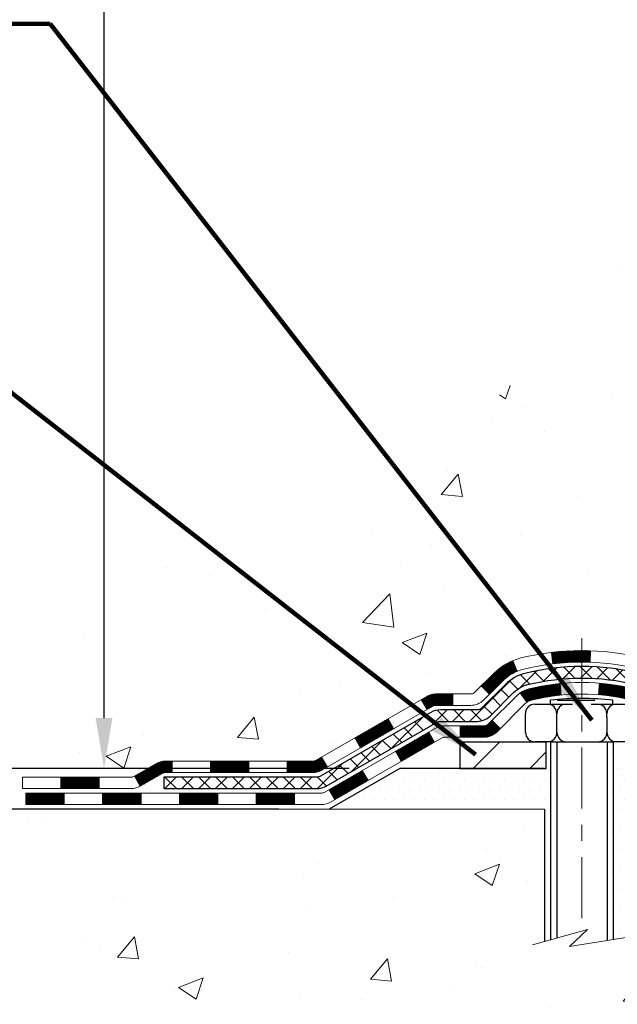
# Model space of a CAD drawing. Extents: x 13 to 3254, y -541 to 1977.
# Drawn here: x 232 to 235, y -526 to -520 of the extents above; entities that cross this region are included whole.
import ezdxf

# ---------------------------------------------------------------- set-up
doc = ezdxf.new("R2010")
doc.units = 0
doc.header["$LTSCALE"] = 5
doc.header["$MEASUREMENT"] = 0
doc.linetypes.add('CENTERX2', pattern=[4, 2.5, -0.5, 0.5, -0.5])
doc.layers.get('DEFPOINTS').update_dxf_attribs({"linetype": 'CONTINUOUS'})
for name, color, linetype, lineweight in [('CENTERLINE - L', 1, 'CENTERX2', 18), ('CONCRETE - H', 130, 'CONTINUOUS', 9), ('CONCRETE - L', 132, 'CONTINUOUS', 13), ('DECK COAT - H', 20, 'CONTINUOUS', 20), ('DECK COAT - L', 22, 'CONTINUOUS', 18), ('DIMS', 50, 'CONTINUOUS', 25), ('MIG FOOT - H', 251, 'CONTINUOUS', 20), ('MIG FOOT - L', 7, 'CONTINUOUS', 30), ('PVC SIDESHEET - H', 170, 'CONTINUOUS', 20), ('PVC SIDESHEET - L', 150, 'CONTINUOUS', 25), ('SCREW - L', 1, 'CONTINUOUS', 25), ('SETTING BED - H', 210, 'CONTINUOUS', 20), ('SETTING BED - L', 212, 'CONTINUOUS', 25), ('TEXT - 4', 241, 'CONTINUOUS', 25)]:
    doc.layers.add(name, color=color, linetype=linetype, lineweight=lineweight)
doc.layers.add('METAL11', color=7, linetype='CONTINUOUS')
doc.styles.add('ROMANS', font='romans', dxfattribs={"width": 0.9})
doc.dimstyles.get("Standard").update_dxf_attribs({"dimtxt": 0.18, "dimasz": 0.18, "dimexe": 0.18, "dimexo": 0.0625, "dimgap": 0.09, "dimtad": 0, "dimtih": 1, "dimtoh": 1, "dimdec": 4, "dimzin": 0, "dimdsep": 46, "dimtxsty": 'Standard', "dimcen": 0.09, "dimadec": 0, "dimazin": 0, "dimtfac": 1, "dimtdec": 4, "dimtofl": 0, "dimtmove": 0, "dimatfit": 3, "dimfxl": 1, "dimtolj": 1, "dimtzin": 0, "dimarcsym": 0})
pattern_1 = [(45, (53.52117635349791, -686.4645922986717), (-0.003479849246914297, 0.003479849246914297), [])]

# ---------------------------------------------------------------- blocks, each defined once
blk = doc.blocks.new('*D21')
at = {"layer": 'DEFPOINTS', "color": 0, "transparency": 16777216}
for p in [(234.0673217730359, -524.837714403229), (229.9141905216394, -525.087713903228), (233.6343099371687, -525.087713903228)]:
    blk.add_point(p, dxfattribs=at)
at = {"layer": 'DIMS', "color": 0, "lineweight": -2, "transparency": 16777216}
for p, q in [((229.6041905216394, -524.0376444285907), (229.9141905216394, -524.0376444285907)), ((229.9141905216394, -524.0376444285907), (229.9141905216394, -524.217714403229)), ((229.9141905216394, -524.5277144032291), (229.9141905216394, -524.217714403229)), ((233.7573217730359, -524.837714403229), (229.6041905216394, -524.837714403229)), ((233.3243099371687, -525.087713903228), (229.6041905216394, -525.087713903228)), ((229.9141905216394, -525.3977139032279), (229.9141905216394, -525.707713903228))]:
    blk.add_line(p, q, dxfattribs=at)
at = {"layer": 'DIMS', "color": 0, "transparency": 16777216}
for points in [[(229.8625238549727, -524.5277144032291), (229.965857188306, -524.5277144032291), (229.9141905216394, -524.837714403229)], [(229.8625238549727, -525.3977139032279), (229.965857188306, -525.3977139032279), (229.9141905216394, -525.087713903228)]]:
    blk.add_solid(points, dxfattribs=at)
at = {"layer": 'DIMS', "color": 0, "transparency": 16777216, "insert": (228.3125238549728, -524.0376444285907), "char_height": 0.31, "attachment_point": 5}
blk.add_mtext('\\A1;1/4 IN\\P [6.3mm]', dxfattribs=at)
blk = doc.blocks.new('*D22')
at = {"layer": 'DEFPOINTS', "color": 0, "transparency": 16777216}
for p in [(232.8637935231608, -514.9833095999777), (232.2473397016145, -524.837714403229), (234.0673217730359, -524.837714403229)]:
    blk.add_point(p, dxfattribs=at)
at = {"layer": 'DIMS', "color": 0, "lineweight": -2, "transparency": 16777216}
for p, q in [((232.5537935231607, -514.9833095999777), (231.9373397016145, -514.9833095999777)), ((232.2473397016145, -515.2933095999776), (232.2473397016145, -517.1671765949663)), ((232.2473397016145, -524.5277144032291), (232.2473397016145, -518.6138432616331)), ((233.7573217730359, -524.837714403229), (231.9373397016145, -524.837714403229))]:
    blk.add_line(p, q, dxfattribs=at)
at = {"layer": 'DIMS', "color": 0, "transparency": 16777216}
for points in [[(232.1956730349478, -515.2933095999776), (232.2990063682812, -515.2933095999776), (232.2473397016145, -514.9833095999777)], [(232.1956730349478, -524.5277144032291), (232.2990063682812, -524.5277144032291), (232.2473397016145, -524.837714403229)]]:
    blk.add_solid(points, dxfattribs=at)
at = {"layer": 'DIMS', "color": 0, "transparency": 16777216, "insert": (232.2473397016146, -517.8905099282997), "char_height": 0.31, "attachment_point": 5}
blk.add_mtext('\\A1;9 7/8 IN\\P [250.3mm]', dxfattribs=at)

msp = doc.modelspace()

# ---------------------------------------------------------------- hatches: boundary and pattern name
at = {"layer": 'CONCRETE - H'}
h = msp.add_hatch(dxfattribs=at)
h.set_pattern_fill('AR-CONC', color=256, scale=0.217)
h.set_pattern_definition([(49.99999999999999, (0, 0), (1.556454596243635, -0.1361721329122314), [0.16275, -1.79025]), (355, (0, 0), (-0.30109039394021, 1.632256930129026), [0.1302, -1.4322]), (100.45144446, (0.12970454777, -0.01134767648), (1.255364197397833, 1.496084780401926), [0.13831621664, -1.52147838304]), (46.18420000000002, (0, 0.434), (2.315913687557312, -0.3591768393209761), [0.244125, -2.685375]), (96.63563549, (0.19299273665, 0.40406852381), (2.028216422113076, 2.113837363680775), [0.20747444214, -2.282218859199999]), (351.1841639899999, (0, 0.434), (2.028216420768858, 2.113837362585878), [0.1953, -2.14830000217]), (21, (0.217, 0.3255), (1.295288303097062, -0.8736829927437852), [0.16275, -1.79025]), (326.0000000000001, (0.217, 0.3255), (0.5279942702698324, 1.573575597751671), [0.1302, -1.4322]), (71.45144474, (0.32494069118, 0.25269308442), (1.823282557504037, 0.6998926015897878), [0.1383162123, -1.52147838304]), (37.50000000000001, (0, 0), (0.02638688603852075, 0.7223796628139459), [0, -1.41484, 0, -1.4539, 0, -1.437625]), (7.499999999999999, (0, 0), (0.5708608962494625, 0.8558734147847217), [0, -0.82894, 0, -1.38229, 0, -0.547925]), (327.5, (-0.48391, 0), (1.158394686494127, -0.04894407166360407), [0, -0.5425, 0, -1.6926, 0, -2.24595]), (317.5, (-0.70091, 0), (1.265513987472978, 0.2172278116611295), [0, -0.70525, 0, -1.12406, 0, -1.59495])])
edge = h.paths.add_edge_path()
edge.add_spline(control_points=[(228.6089013008383, -514.9833095999775), (228.4564040176125, -516.2170293757733), (232.0922578468303, -517.360807108789), (237.3727628425206, -517.3641098967177), (235.2402795347077, -523.4176746357696), (231.5745591675883, -523.5136178317302), (231.4077561296922, -524.8820699931862), (231.2525779115674, -525.0877139032214)], knot_values=[0, 0, 0, 0, 3.443730409234958, 8.32840966612607, 12.92306513434713, 16.14126017492801, 16.84835181240448, 16.84835181240448, 16.84835181240448, 16.84835181240448], degree=3, periodic=0)
edge.add_line((231.2525779115676, -525.0877139032232), (231.7455810795688, -525.0877139032227))
edge.add_line((231.7455810795688, -525.0877139032227), (231.745581079569, -524.8908638947096))
edge.add_line((231.745581079569, -524.8908638947096), (232.4152647795689, -524.8908638947096))
edge.add_arc((232.4152647794937, -524.8514938941389), 0.03937000057067053, 270.0000001094453, 300.0025472086823)
edge.add_line((232.4349512955458, -524.8855884396069), (232.5707122031636, -524.8072068430646))
edge.add_arc((232.6258286871865, -524.9026748947082), 0.1102359999985205, 89.99999999998522, 119.9990901726587, ccw=False)
edge.add_line((232.6258286871866, -524.7924388947097), (233.5337866282156, -524.7924388947098))
edge.add_arc((233.5337866282148, -524.7530688947076), 0.03937000000223634, 270.0000000011168, 299.9999999993899)
edge.add_line((233.5534716282155, -524.7871643148567), (234.2335588143744, -524.3945163120388))
edge.add_arc((234.2935587551019, -524.4984393947141), 0.1200000000001123, 90.00000000001359, 119.99996732132891, ccw=False)
edge.add_line((234.2935587551019, -524.378439394714), (234.5050001376616, -524.378439394714))
edge.add_arc((234.5050001376618, -524.3390693947141), 0.03936999999984891, 269.9999999997518, 314.9999999997953)
edge.add_line((234.5328389316369, -524.3669081886894), (234.6493054557698, -524.2504416645565))
edge.add_arc((234.8990074300764, -524.5001436388629), 0.353131918615616, 103.90200089107202, 135.0000000000294, ccw=False)
edge.add_arc((235.1882920231595, -525.6689134123056), 1.557170273116207, 76.09799910894628, 103.90200089103638, ccw=False)
edge.add_arc((235.4775766162427, -524.500143638864), 0.3531319186165371, 47.8833914456597, 76.09799910892758, ccw=False)
edge.add_line((235.7144015959666, -524.2381969249609), (235.8437435987034, -524.3669066727099))
edge.add_arc((235.8715839088428, -524.3390693941685), 0.039370000574625, 224.9968802928713, 269.9977935055692)
edge.add_line((235.8715823926807, -524.378439394714), (237.5824874951627, -524.3784393947141))
edge.add_arc((237.5824890110919, -524.3390693946931), 0.03937000005017985, 269.9977938443819, 359.9999999695572)
edge.add_line((237.621859011142, -524.339069394714), (237.6218574951687, -517.6295972690735))
edge.add_arc((237.5824874951687, -517.6295972690734), 0.03936999999993418, 359.9999999998346, 432.6976227627935)
edge.add_arc((237.721799535937, -517.1823831552371), 0.4290404058594989, 233.0250989603147, 252.6976227628062, ccw=False)
edge.add_arc((237.7982858757454, -517.1202750630977), 0.5251995961842165, 194.3079434824885, 230.4333558243786, ccw=False)
edge.add_arc((238.8682360621454, -516.8334200362808), 1.632909065609929, 184.8191964166411, 194.7829313884579, ccw=False)
edge.add_arc((238.5990695899669, -517.0673479607194), 1.361411651893093, 161.6649460398392, 175.9250205045869, ccw=False)
edge.add_arc((237.7335402122354, -516.7747930559492), 0.4478254090914711, 108.1289029172776, 162.3597440615171, ccw=False)
edge.add_arc((237.5634624436715, -516.2976094917028), 0.06004988997898873, 300.7846078929788, 346.5177693442028)
edge.add_line((237.6218574951687, -516.3116097505267), (237.6218574951687, -516.1223747016682))
edge.add_line((237.6218574951687, -516.1223747016682), (237.7202824951683, -516.1223747016682))
edge.add_line((237.7202824951683, -516.1223747016682), (237.7202824951684, -516.1178221455482))
edge.add_arc((237.6809124951683, -516.117822145548), 0.03937000000010471, 359.9999999996691, 417.096847860612)
edge.add_line((237.7022990918042, -516.0847674880192), (237.3870811513484, -515.8808192565464))
edge.add_arc((237.5680532382752, -515.6796692623068), 0.2705775608383043, 181.4692888507803, 228.0226889058945, ccw=False)
edge.add_line((237.2975646399583, -515.6866071733587), (237.0096519597463, -515.6866071733587))
edge.add_arc((237.0084481182029, -515.6090708574218), 0.07754566089423381, 179.11048781214, 270.8895121878601, ccw=False)
edge.add_line((236.930911802266, -515.6078670158784), (236.930911802266, -515.4832439149102))
edge.add_line((236.930911802266, -515.4832439149102), (229.8637935231609, -515.4832439149102))
edge.add_line((229.8637935231609, -515.4832439149102), (229.8637935231609, -514.9833095999775))
edge.add_line((229.8637935231609, -514.9833095999775), (228.6089013008382, -514.9833095999776))
h.paths.add_polyline_path([(228.2496003483436, -517.1188604147299), (230.2646003483436, -517.1188604147299), (230.2646003483436, -516.1371937480633), (228.2496003483436, -516.1371937480633)], flags=9)
h = msp.add_hatch(dxfattribs=at)
h.set_pattern_fill('AR-CONC', color=256, scale=0.217)
h.set_pattern_definition([(49.99999999999999, (75.58000000000001, -5.684341886080801e-14), (1.556454596243635, -0.1361721329122314), [0.16275, -1.79025]), (355, (75.58000000000001, -5.684341886080801e-14), (-0.30109039394021, 1.632256930129026), [0.1302, -1.4322]), (100.45144446, (75.70970454777002, -0.01134767648005684), (1.255364197397833, 1.496084780401926), [0.1383162166399999, -1.521478383039999]), (46.18420000000002, (75.58000000000001, 0.4339999999999432), (2.315913687557312, -0.3591768393209761), [0.2441249999999999, -2.685374999999999]), (96.63563549, (75.77299273665001, 0.4040685238099431), (2.028216422113076, 2.113837363680775), [0.20747444214, -2.282218859199999]), (351.1841639899999, (75.58000000000001, 0.4339999999999432), (2.028216420768858, 2.113837362585878), [0.1953, -2.14830000217]), (21, (75.79700000000001, 0.3254999999999432), (1.295288303097062, -0.8736829927437852), [0.16275, -1.79025]), (326.0000000000001, (75.79700000000001, 0.3254999999999432), (0.5279942702698324, 1.573575597751671), [0.1302, -1.4322]), (71.45144474, (75.90494069118002, 0.2526930844199431), (1.823282557504037, 0.6998926015897878), [0.1383162123, -1.52147838304]), (37.50000000000001, (75.58000000000001, -5.684341886080801e-14), (0.02638688603852075, 0.7223796628139459), [0, -1.41484, 0, -1.4539, 0, -1.437625]), (7.499999999999999, (75.58000000000001, -5.684341886080801e-14), (0.5708608962494625, 0.8558734147847217), [0, -0.82894, 0, -1.38229, 0, -0.547925]), (327.5, (75.09609000000002, -5.684341886080801e-14), (1.158394686494127, -0.04894407166360407), [0, -0.5425, 0, -1.6926, 0, -2.24595]), (317.5, (74.87909000000002, -5.684341886080801e-14), (1.265513987472978, 0.2172278116611295), [0, -0.70525, 0, -1.12406, 0, -1.59495])])
edge = h.paths.add_edge_path()
edge.add_line((231.2525794275469, -525.0877139032214), (234.9580682235935, -525.0877139032317))
edge.add_line((234.9580682235935, -525.0877139032316), (234.9580682235912, -525.9033932455613))
edge.add_line((234.9580682235912, -525.9033932455613), (235.223652653137, -525.8302174392636))
edge.add_line((235.223652653137, -525.8302174392636), (235.1134008383476, -525.9336617198301))
edge.add_line((235.1134008383476, -525.9336617198303), (235.4255508340554, -525.8845638531501))
edge.add_line((235.4255508340554, -525.88456385315), (235.4255508340577, -525.087713903233))
edge.add_line((235.4255508340577, -525.087713903233), (238.3637935231609, -525.0877139032411))
edge.add_line((238.3637935231609, -525.0877139032411), (238.3637935231609, -526.2296915625577))
edge.add_spline(control_points=[(238.3637935231609, -526.2296915625577), (237.9011113546229, -526.2119139503657), (236.9686839633819, -525.9458486484637), (235.3588411227281, -526.6078078661949), (233.6408611157309, -526.3894020456526), (231.3240508918582, -526.435058624998), (231.304989756883, -525.3645389125402), (231.2525794275469, -525.0877139032211)], knot_values=[0, 0, 0, 0, 1.402369384251826, 2.781471541078981, 4.926581448664065, 7.072770560559263, 7.861897001485328, 7.861897001485328, 7.861897001485328, 7.861897001485328], degree=3, periodic=0)
h.paths.add_polyline_path([(232.9240066476657, -526.4275499947548), (234.6506733143323, -526.4275499947548), (234.6506733143323, -525.5408833280881), (232.9240066476657, -525.5408833280881)], flags=25)
at = {"layer": 'DECK COAT - H'}
h = msp.add_hatch(dxfattribs=at)
h.set_pattern_fill('ANSI31', color=256, scale=0.03937, style=0)
h.set_pattern_definition(pattern_1)
h.paths.add_polyline_path([(236.5768719231595, -524.378439394714), (236.3406519231597, -524.378439394714), (236.3406519231597, -524.449305394714), (236.5768719231595, -524.449305394714)])
h.paths.add_polyline_path([(236.1044319231595, -524.378439394714), (235.8715839086579, -524.378439394714, -0.02144170134057288), (235.8682119231592, -524.378294725991), (235.8682119231597, -524.449305394714), (236.1044319231595, -524.449305394714)])
h.paths.add_polyline_path([(235.7144031119437, -524.2381982955578, 0.1237366593047226), (235.56242077673, -524.1573556280221, 0.01313217533143259), (235.4825456940697, -524.1397979697597), (235.4691543642947, -524.2093872091782, -0.01313217533147817), (235.5453943739606, -524.2261458276491, -0.1237366593049013), (235.6668771151151, -524.2907651062033)])
h.paths.add_polyline_path([(236.3851400231596, -524.575289394714), (236.1489200231598, -524.575289394714), (236.1489200231598, -524.646155394714), (236.3851400231596, -524.646155394714)])
h.paths.add_polyline_path([(235.5406613547122, -524.357159885036, 0.04324640446576285), (235.5151252134817, -524.348439515875, 0.04070359398944642), (235.2968811081576, -524.31293418825), (235.2912241505649, -524.3835740409311, -0.04070359398944876), (235.4980988107124, -524.4172297155021, -0.04324640446531137), (235.5120555945835, -524.4219958352755)])
h.paths.add_polyline_path([(235.9127000231595, -524.575289394714), (235.7900459689049, -524.575289394714, -0.1989123673794921), (235.7622071749297, -524.5637581886892), (235.7235112513038, -524.5250622650635), (235.6734014221482, -524.5751720942192), (235.712097345774, -524.6138680178449, 0.198912367379553), (235.7900459689048, -524.646155394714), (235.9127000231595, -524.646155394714)])
h.paths.add_polyline_path([(235.2423670760289, -524.112682340731, 0.008683585791257758), (235.1882920231594, -524.1117431391895), (235.1882920231594, -524.1826091391893, -0.008683585791259676), (235.2399061488183, -524.183505598163)])
h.paths.add_polyline_path([(235.1882920231594, -524.1117431391895, 0.03014854381015566), (235.00101763836, -524.1230455122977), (235.0095403970989, -524.1933971472431, -0.03014854381015595), (235.1882920231594, -524.1826091391893)])
h.paths.add_polyline_path([(235.0543542140948, -524.3152029895216, 0.03601941678383571), (234.8614588328377, -524.3484395158748, 0.0935601540946129), (234.8087384282457, -524.3725679930888), (234.849670886334, -524.430417140281, -0.09356015409565223), (234.878485235607, -524.4172297155019, -0.03601941678380825), (235.0613317156175, -524.385724648808)])
h.paths.add_polyline_path([(234.6860526638165, -524.5923020545738), (234.6359428346612, -524.5421922254181), (234.61437687139, -524.5637581886892, -0.1989123673796988), (234.5865380774147, -524.575289394714), (234.4392942774146, -524.575289394714), (234.4392942774146, -524.646155394714), (234.5865380774148, -524.646155394714, 0.1989123673795969), (234.6644867005456, -524.6138680178449)])
h.paths.add_polyline_path([(234.6994152849244, -524.3005514937126, -0.09785809462208828), (234.7903349703759, -524.2396357784928), (234.7630515400317, -524.174232381145, 0.09785809462147925), (234.6493054557697, -524.2504416645565), (234.5699648929397, -524.3297822273864), (234.620074722095, -524.3798920565421)])
h = msp.add_hatch(dxfattribs=at)
h.set_pattern_fill('ANSI31', color=256, scale=0.03937, style=0)
h.set_pattern_definition(pattern_1)
h.paths.add_polyline_path([(234.3939767376613, -524.378439394714), (234.2935587551019, -524.378439394714, 0.1316523525283877), (234.2335588143744, -524.3945163120388), (234.2003238742822, -524.4137044883735), (234.2357568742823, -524.4750762446381), (234.2711113297277, -524.4546643671556, -0.1316523525285442), (234.2911113099702, -524.449305394714), (234.3939767376613, -524.449305394714)])
h.paths.add_polyline_path([(234.031184286036, -524.5931861279603), (233.995751286036, -524.5318143716956), (233.7911786977902, -524.6499242550178), (233.8266116977902, -524.7112960112822)])
h.paths.add_polyline_path([(233.5866061095442, -524.7680341383398), (233.5534716087691, -524.7871643260839, -0.1316523525284907), (233.5337866282154, -524.7924388947097), (233.3747318282156, -524.7924388947097), (233.3747318282156, -524.8633048947097), (233.5337866282156, -524.8633048947095, 0.131652352528452), (233.5889045737658, -524.8485361025578), (233.6220391095443, -524.8294058946042)])
h.paths.add_polyline_path([(233.1385118282154, -524.7924388947097), (232.9022918282156, -524.7924388947097), (232.9022918282156, -524.8633048947097), (233.1385118282154, -524.8633048947097)])
h.paths.add_polyline_path([(232.6660718282154, -524.7924388947097), (232.6258286871866, -524.7924388947097, 0.1316524975873674), (232.5707106871868, -524.8072077182981), (232.4349497795688, -524.8855893148568), (232.4703827795688, -524.9469610711212), (232.6061436871869, -524.8685794745627, -0.1316524975873194), (232.6258286871865, -524.8633048947097), (232.6660718282154, -524.8633048947097)])
h.paths.add_polyline_path([(232.218021079569, -524.8908638947096), (231.9818010795687, -524.8908638947096), (231.9818010795687, -524.9617298947096), (232.218021079569, -524.9617298947096)])
h.paths.add_polyline_path([(234.2820245891287, -524.6756664745626), (234.2465915891287, -524.614294718298), (234.0420190682465, -524.7324047182981), (234.0774520682465, -524.7937764745627)])
h.paths.add_polyline_path([(233.8374465473647, -524.850514718298), (233.6328740264828, -524.9686247182981), (233.6683070264828, -525.0299964745625), (233.8728795473646, -524.9118864745626)])
h.paths.add_polyline_path([(233.4199973267458, -524.9892888947097), (233.1837773267456, -524.9892888947097), (233.1837773267456, -525.0601548947095), (233.4199973267458, -525.0601548947095)])
h.paths.add_polyline_path([(232.9475573267458, -524.9892888947097), (232.7113373267456, -524.9892888947097), (232.7113373267456, -525.0601548947095), (232.9475573267458, -525.0601548947095)])
h.paths.add_polyline_path([(232.4751173267458, -524.9892888947095), (232.2388973267456, -524.9892888947095), (232.2388973267456, -525.0601548947095), (232.4751173267458, -525.0601548947095)])
h.paths.add_polyline_path([(232.0026773267458, -524.9892888947095), (231.7664573267456, -524.9892888947095), (231.7664573267456, -525.0601548947095), (232.0026773267458, -525.0601548947095)])
at = {"layer": 'MIG FOOT - H'}
h = msp.add_hatch(dxfattribs=at)
h.set_pattern_fill('ANSI31', color=256, scale=1.9685, style=0)
h.set_pattern_definition([(45, (-706.5389920191418, -982.5459763254678), (-0.1739924623457148, 0.1739924623457148), [])])
h.paths.add_polyline_path([(237.9617935231604, -516.2253244032315), (238.1257935231604, -516.2253244032315), (238.1257935231597, -516.7878244032315), (237.9617935231599, -516.7878244032315)])
edge = h.paths.add_edge_path()
edge.add_line((237.9617935231599, -517.1628244032315), (238.1257935231599, -517.1628244032315))
edge.add_line((238.1257935231599, -517.1628244032315), (238.12579352316, -524.4833844032315))
edge.add_arc((237.7714635231599, -524.4833844032314), 0.3543300000001182, 270.00000000001836, 359.9999999999908, ccw=False)
edge.add_line((237.77146352316, -524.8377144032315), (235.4070435541601, -524.8377144032315))
edge.add_line((235.4070435541601, -524.8377144032315), (235.40704355416, -524.6737144032315))
edge.add_line((235.40704355416, -524.6737144032315), (237.77146352316, -524.6737144032315))
edge.add_arc((237.7714635231601, -524.4833844032316), 0.1903299999999604, 269.9999999999658, 360.0000000000171)
edge.add_line((237.96179352316, -524.4833844032316), (237.9617935231599, -517.1628244032316))
h.paths.add_polyline_path([(234.4382935231604, -524.6737144032315), (234.9695404921601, -524.6737144032315), (234.9695404921602, -524.8377144032318), (234.4382935231599, -524.8377144032315)])
at = {"layer": 'PVC SIDESHEET - H'}
h = msp.add_hatch(dxfattribs=at)
h.set_pattern_fill('ANSI37', color=256, scale=0.59055, style=0)
h.set_pattern_definition([(45, (58.57761458817615, -482.0715750415737), (-0.05219773870371446, 0.05219773870371446), []), (135, (58.57761458817615, -482.0715750415737), (-0.05219773870371446, -0.05219773870371446), [])])
edge = h.paths.add_edge_path()
edge.add_line((237.7911500111416, -524.4374943947139), (237.791150011141, -517.5670549767759))
edge.add_line((237.7911500111411, -517.567054976776), (237.7202840111468, -517.567054976776))
edge.add_line((237.7202840111467, -517.567054976776), (237.7202840111416, -524.437494394714))
edge.add_arc((237.6809140111418, -524.4374943947141), 0.0393699999999626, -90.00000000008271, 1.2397549653542228e-10, ccw=False)
edge.add_line((237.6809140111417, -524.4768643947141), (235.8308149387811, -524.476864394714))
edge.add_arc((235.8308149387811, -524.4374943947141), 0.03936999999984891, 225, 270, ccw=False)
edge.add_line((235.8029761448059, -524.4653331886893), (235.6576816056117, -524.3200386494951))
edge.add_arc((235.4775766162428, -524.5001436388641), 0.2547069186167359, 44.99999999999887, 76.09799910892326)
edge.add_arc((235.1882920231594, -525.6689134123037), 1.458745273114345, 76.0979991089222, 89.99999999999889)
edge.add_line((235.1882920231594, -524.2101681391894), (235.1882920231594, -524.2810341391894))
edge.add_arc((235.1882920231594, -525.6689134123037), 1.387879273114407, 76.0979991089194, 89.99999999999773, ccw=False)
edge.add_arc((235.4775766162429, -524.5001436388641), 0.1838409186166517, 44.999999999981185, 76.09799910891832, ccw=False)
edge.add_line((235.6075717764563, -524.3701484786507), (235.7528663156503, -524.5154430178447))
edge.add_arc((235.8308149387811, -524.4374943947141), 0.1102359999999235, 224.9999999999817, 270.0000000000148)
edge.add_line((235.8308149387811, -524.5477303947139), (237.6809140111417, -524.5477303947139))
edge.add_arc((237.6809140111417, -524.4374943947139), 0.1102359999999862, 270, 360)
edge = h.paths.add_edge_path()
edge.add_arc((235.1882920231595, -525.6689134123037), 1.458745273114317, 90.00000000000333, 103.9020008910643)
edge.add_arc((234.8990074300764, -524.5001436388638), 0.2547069186164285, 103.9020008910611, 134.9999999999966)
edge.add_line((234.7189024407075, -524.320038649495), (234.5736079015132, -524.4653331886893))
edge.add_arc((234.5457691075379, -524.4374943947139), 0.03937000000000319, 270, 315.00000000000733, ccw=False)
edge.add_line((234.5457691075379, -524.4768643947141), (234.3199317951686, -524.4768643947141))
edge.add_arc((234.3199317951686, -524.596864394714), 0.1200000000000045, 90, 120.0000000000004)
edge.add_line((234.2599317951685, -524.4929413462598), (233.5798455640703, -524.8855893148566))
edge.add_arc((233.5601605640703, -524.8514938947096), 0.03936999999995876, 270, 300.000000000051, ccw=False)
edge.add_line((233.5601605640703, -524.8908638947096), (232.6152795274805, -524.8908638947096))
edge.add_line((232.6152795274805, -524.8908638947096), (232.6152795274805, -524.9617298947096))
edge.add_line((232.6152795274805, -524.9617298947096), (233.5601605640703, -524.9617298947096))
edge.add_arc((233.5601605640703, -524.8514938947096), 0.110235999999901, 269.9999999999853, 300.0000000000081)
edge.add_line((233.6152785640703, -524.9469610711212), (234.2974843472449, -524.5530893785626))
edge.add_arc((234.3174843472449, -524.5877303947138), 0.03999999999995874, 90, 120.00000000000401, ccw=False)
edge.add_line((234.3174843472449, -524.5477303947139), (234.545769107538, -524.5477303947139))
edge.add_arc((234.5457691075379, -524.4374943947139), 0.1102359999999933, 270.0000000000148, 314.9999999999765)
edge.add_line((234.6237177306687, -524.515443017845), (234.7690122698633, -524.3701484786505))
edge.add_arc((234.8990074300764, -524.5001436388636), 0.1838409186163031, 103.902000891054, 134.999999999964, ccw=False)
edge.add_arc((235.1882920231596, -525.6689134123037), 1.387879273114356, 90.00000000000591, 103.90200089106179, ccw=False)
edge.add_line((235.1882920231594, -524.2810341391894), (235.1882920231594, -524.2101681391894))
at = {"layer": 'SETTING BED - H', "linetype": 'Continuous'}
h = msp.add_hatch(dxfattribs=at)
h.set_pattern_fill('DOTS', color=256, scale=0.9842500000000001, style=0)
h.set_pattern_definition([(7.016477563892661e-15, (226.3772782213882, -534.4387176691212), (0.0307578125, 0.061515625), [0, -0.061515625])])
edge = h.paths.add_edge_path()
edge.add_line((235.4255508340577, -525.087713903233), (235.4255508340554, -525.88456385315))
edge.add_line((235.4255508340554, -525.88456385315), (235.3811488042615, -525.891547819093))
edge.add_line((235.3811488042615, -525.8915478190929), (235.3811488042615, -524.6737144032315))
edge.add_line((235.3811488042615, -524.6737144032315), (235.4070435541595, -524.6737144032315))
edge.add_line((235.4070435541595, -524.6737144032315), (235.4070435541595, -524.8377144032315))
edge.add_line((235.4070435541595, -524.8377144032315), (237.77146352316, -524.8377144032315))
edge.add_arc((237.77146352316, -524.4833844032316), 0.3543299999999476, 269.9999999999983, 325.0668953299037)
edge.add_line((238.0619507552823, -524.6862807237353), (238.0623082710152, -525.0877139032403))
edge.add_line((238.0623082710152, -525.0877139032402), (235.4255508340577, -525.0877139032328))
h.paths.add_polyline_path([(234.9954352420568, -524.6737144032315), (234.9695404921594, -524.6737144032315), (234.9695404921594, -524.8377144032315), (234.0673217730359, -524.837714403229), (233.6343099371681, -525.087713903228), (234.9580682235935, -525.0877139032316), (234.9580682235912, -525.9033932455613), (234.9954352420568, -525.8930976054523)])

# ---------------------------------------------------------------- linework, layer by layer
at = {"layer": 'CENTERLINE - L', "ltscale": 0.03}
msp.add_line((235.1882920231594, -524.0346157893157), (235.1882920231594, -525.8391608565255), dxfattribs=at)
at = {"layer": 'CONCRETE - L'}
for q in [(231.2525794275469, -525.0877139032214), (234.9580682235912, -525.9033932455613)]:
    msp.add_line((234.9580682235935, -525.0877139032316), q, dxfattribs=at)
msp.add_lwpolyline([(234.8845448077379, -525.9236509664152), (235.223652653137, -525.8302174392636), (235.1134008383476, -525.9336617198303), (235.5377032954397, -525.8669234665647)], dxfattribs=at)
at = {"layer": 'DECK COAT - L'}
for p, q in [((235.0095403970989, -524.1933971472431), (235.00101763836, -524.1230455122977)), ((235.2399061488183, -524.183505598163), (235.2423670760289, -524.112682340731)), ((234.7903349703759, -524.2396357784928), (234.7630515400318, -524.1742323811452)), ((235.2912241505649, -524.3835740409311), (235.2968811081576, -524.31293418825)), ((234.6200747220949, -524.3798920565418), (234.5699648929397, -524.3297822273864)), ((234.8496708863339, -524.430417140281), (234.8087384282456, -524.3725679930885)), ((235.0613317156175, -524.385724648808), (235.0543542140948, -524.3152029895218)), ((234.2357569204267, -524.4750763245627), (234.2003239204267, -524.413704568298)), ((234.3939767376613, -524.378439394714), (234.3939767376613, -524.449305394714)), ((234.0311843995445, -524.5931863245626), (233.9957513995444, -524.5318145682982)), ((234.6359428346612, -524.5421922254181), (234.6860526638164, -524.5923020545738)), ((234.2820245891288, -524.6756664745626), (234.2465915891288, -524.614294718298)), ((234.4392942774146, -524.575289394714), (234.4392942774146, -524.646155394714)), ((233.8266118786626, -524.7112963245627), (233.7911788786626, -524.649924568298)), ((234.0774520682465, -524.7937764745627), (234.0420190682465, -524.7324047182981)), ((232.6660718282154, -524.8633048947097), (232.6660718282154, -524.7924388947097)), ((232.9022918282156, -524.8633048947097), (232.9022918282156, -524.7924388947097)), ((233.1385118282154, -524.8633048947097), (233.1385118282154, -524.7924388947097)), ((233.3747318282156, -524.8633048947097), (233.3747318282156, -524.7924388947097)), ((233.6220393577808, -524.8294063245626), (233.5866063577808, -524.7680345682982)), ((233.8728795473647, -524.9118864745626), (233.8374465473647, -524.850514718298)), ((231.9818010795687, -524.9617298947096), (231.9818010795687, -524.8908638947096)), ((232.218021079569, -524.9617298947096), (232.218021079569, -524.8908638947096)), ((232.4349497795687, -524.8855893148566), (232.4703827795687, -524.9469610711212)), ((233.6683070264829, -525.0299964745627), (233.6328740264829, -524.9686247182981)), ((232.0026773267458, -525.0601548947097), (232.0026773267458, -524.9892888947097)), ((232.2388973267456, -525.0601548947097), (232.2388973267456, -524.9892888947097)), ((232.4751173267458, -525.0601548947095), (232.4751173267458, -524.9892888947097)), ((232.7113373267456, -525.0601548947095), (232.7113373267456, -524.9892888947097)), ((232.9475573267458, -525.0601548947095), (232.9475573267458, -524.9892888947097)), ((233.1837773267456, -525.0601548947095), (233.1837773267456, -524.9892888947095)), ((233.4199973267458, -525.0601548947095), (233.4199973267458, -524.9892888947095))]:
    msp.add_line(p, q, dxfattribs=at)
for points in [[(235.5624207767299, -524.1573556280218, 0.1219165551892847), (234.814163269589, -524.1573556280218, 0.1365295740960137), (234.6493054557694, -524.2504416645568), (234.5328389316369, -524.3669081886894, -0.1989123673796998), (234.5050001376615, -524.378439394714), (234.2935587551018, -524.378439394714, 0.1316523525283649), (234.2335588143744, -524.3945163120388), (233.5534716282155, -524.7871643148567, -0.1316524975873946), (233.5337866282156, -524.7924388947097), (232.6258286871865, -524.7924388947097, 0.1316524975874045), (232.5707106871867, -524.8072077182981), (232.4349497795689, -524.8855893148566, -0.1316524975873946), (232.4152647795689, -524.8908638947096), (231.745581079569, -524.8908638947096), (231.745581079569, -524.9617298947096), (232.4152647795689, -524.9617298947096, 0.1316524975873946), (232.4703827795689, -524.9469610711212), (232.6061436871867, -524.8685794745627, -0.1316524975874045), (232.6258286871865, -524.8633048947097), (233.5337866282156, -524.8633048947095, 0.1316524975873946), (233.5889046282155, -524.8485360711211), (234.2711113297277, -524.4546643671556, -0.1316523525284855), (234.2911113099702, -524.449305394714), (234.5050001376615, -524.449305394714, 0.1989123673796998), (234.5829487607924, -524.4170180178448), (234.6994152849246, -524.3005514937124, -0.1365295740960137), (234.8311896723585, -524.2261458276489, -0.1219165551892847), (235.5453943739605, -524.2261458276491, -0.1365295740960137)], [(235.5151252134817, -524.348439515875, 0.1219165551892847), (234.8614588328373, -524.348439515875, 0.1365295740960137), (234.7884994256459, -524.3896356344335), (234.61437687139, -524.5637581886892, -0.1989123673796998), (234.5865380774147, -524.575289394714), (234.3463046944334, -524.575289394714, 0.1316524975874019), (234.2863046944335, -524.59136634626), (233.6062184633355, -524.9840143148565, -0.1316524975873946), (233.5865334633353, -524.9892888947097), (231.7664573267456, -524.9892888947095), (231.7664573267456, -525.0601548947095), (233.5865334633353, -525.0601548947095, 0.1316524975873946), (233.6416514633353, -525.0453860711211), (234.3238572465098, -524.6515143785628, -0.1316524975874622), (234.3438572465098, -524.646155394714), (234.5865380774147, -524.646155394714, 0.1989123673796998), (234.6644867005456, -524.6138680178449), (234.8386092548015, -524.4397454635889, -0.1365295740960137), (234.8784852356067, -524.4172297155021, -0.1219165551892847), (235.4980988107123, -524.4172297155021, -0.1365295740960137)]]:
    msp.add_lwpolyline(points, format="xyb", dxfattribs=at)
at = {"layer": 'METAL11'}
for p, q in [((235.4070435541599, -524.8377144032315), (235.4070435541599, -524.8377144032315)), ((235.4070435541597, -524.8377144032315), (235.4070435541597, -524.8377144032315))]:
    msp.add_line(p, q, dxfattribs=at)
at = {"layer": 'MIG FOOT - L'}
for p, q in [((234.4382935231602, -524.6737144032315), (234.4382935231601, -524.8377144032315)), ((234.4382935231602, -524.6737144032315), (234.43829352316, -524.8377144032315)), ((234.43829352316, -524.6737144032315), (234.9695404921601, -524.6737144032315)), ((234.9695404921601, -524.8377144032315), (234.9695404921601, -524.6737144032318)), ((234.43829352316, -524.8377144032315), (234.9695404921601, -524.8377144032315))]:
    msp.add_line(p, q, dxfattribs=at)
at = {"layer": 'PVC SIDESHEET - L'}
msp.add_lwpolyline([(235.5387729951057, -524.2528975719486, 0.1219165551892847), (234.8378110512132, -524.2528975719483, 0.1365295740960137), (234.7189024407074, -524.320038649495), (234.5736079015132, -524.4653331886893, -0.1989123673796998), (234.5457691075379, -524.4768643947141), (234.3199317951686, -524.4768643947141, 0.1316524975874019), (234.2599317951685, -524.4929413462598), (233.5798455640703, -524.8855893148566, -0.1316524975873946), (233.5601605640703, -524.8908638947096), (232.6152795274805, -524.8908638947096), (232.6152795274805, -524.9617298947096), (233.5601605640703, -524.9617298947096, 0.1316524975873946), (233.6152785640703, -524.9469610711212), (234.2974843472448, -524.5530893785626, -0.1316524975875106), (234.3174843472447, -524.5477303947139), (234.5457691075379, -524.5477303947139, 0.1989123673796998), (234.6237177306687, -524.5154430178447), (234.7690122698631, -524.3701484786507, -0.1365295740960137), (234.8548374539825, -524.3216877715756, -0.1219165551892847), (235.5217465923365, -524.3216877715756, -0.1365295740960137)], format="xyb", dxfattribs=at)
at = {"layer": 'SCREW - L'}
for p, q in [((234.9960186678295, -524.4422862659087), (234.9960186678295, -524.4183085998395)), ((235.2690979768904, -524.4186160241068), (235.0376698395675, -524.4186160241068)), ((235.3802310954001, -524.4422862659087), (235.3802310954001, -524.4183085998395)), ((234.8990068515058, -524.4422862659087), (235.0147209201673, -524.4422862659087)), ((235.0147209201673, -524.4422862659087), (235.1304349888287, -524.4422862659087)), ((235.2461490574901, -524.4422862659087), (235.3618631261515, -524.4422862659087)), ((235.3618631261515, -524.4422862659087), (235.4775771948129, -524.4422862659087)), ((234.8411498171749, -524.5194289783497), (234.8411498171749, -524.5001433002394)), ((234.8419280412899, -524.6158573689008), (234.8411498171749, -524.5194289783497)), ((235.0349179186082, -524.5194289783497), (235.0349179186082, -524.5001433002394)), ((235.0349179186082, -524.6253149502977), (235.0349179186082, -524.5194289783497)), ((235.3424995796526, -524.5194289783497), (235.3424995796526, -524.5001433002394)), ((235.3424995796526, -524.5194289783497), (235.3424995796526, -524.6253149502977)), ((234.9954352420568, -524.6737144032315), (234.8997850756204, -524.6737144032315)), ((234.9954352420568, -524.6737144032315), (234.9954352420568, -525.8932598953122)), ((234.9954352420568, -524.6737144032315), (235.3811488042615, -524.6737144032315)), ((235.0349964355155, -524.6737144032315), (235.0349964355155, -525.8819199085001)), ((235.3436815963487, -524.6737144032315), (235.3436815963487, -525.8971268510461)), ((235.3811488042615, -524.6737144032315), (235.3811488042615, -525.8919471034085)), ((235.4783554189275, -524.6737144032315), (235.3811488042615, -524.6737144032315))]:
    msp.add_line(p, q, dxfattribs=at)
for centre, radius, start, end in [((235.1881248816148, -526.0469239502524), 1.639906325670983, 83.27266067357628, 96.72733932642369), ((234.8990068515058, -524.5001433002394), 0.05785703433070866, 90, 180), ((234.9770608842777, -524.5001433002394), 0.05785703433070866, 0, 90), ((235.0927749529392, -524.5001433002394), 0.05785703433070866, 90, 180), ((235.2846425453217, -524.5001433002394), 0.05785703433070866, 0, 90), ((235.4003566139831, -524.5001433002394), 0.05785703433070866, 90, 180), ((234.8997850756204, -524.6158573689008), 0.05785703433070866, 180, 270), ((234.9778391083923, -524.6158573689008), 0.05785703433070866, 270, 0), ((235.0935531770537, -524.6158573689008), 0.05785703433070866, 180, 270), ((235.2854207694367, -524.6158573689008), 0.05785703433070866, 270, 0), ((235.4011348380982, -524.6158573689008), 0.05785703433070866, 180, 270)]:
    msp.add_arc(centre, radius, start, end, dxfattribs=at)
at = {"layer": 'SETTING BED - L'}
for p, q in [((234.0673217730359, -524.837714403229), (233.6343099371686, -525.087713903228)), ((234.9580682235942, -524.8377144032315), (234.0673217730359, -524.837714403229)), ((234.9580682235935, -525.0877139032316), (234.9580682235912, -525.9033932455613))]:
    msp.add_line(p, q, dxfattribs=at)

# ---------------------------------------------------------------- dimensions: what is measured, and where the dimension line sits
at = {"layer": 'DIMS'}
for base, p1, p2, override, picture, middle in [((232.2473397016145, -524.837714403229), (232.8637935231608, -514.9833095999777), (234.0673217730359, -524.837714403229), {"dimtxt": 0.31, "dimasz": 0.31, "dimexe": 0.31, "dimexo": 0.31, "dimgap": 0.31, "dimlunit": 5, "dimpost": ' IN', "dimfrac": 2}, '*D22', (232.2473397016146, -517.8905099282997)), ((229.9141905216394, -525.087713903228), (234.0673217730359, -524.837714403229), (233.6343099371687, -525.087713903228), {"dimtxt": 0.31, "dimasz": 0.31, "dimexe": 0.31, "dimexo": 0.31, "dimgap": 0.31, "dimlunit": 5, "dimpost": ' IN', "dimtmove": 1, "dimfrac": 2}, '*D21', (229.5516920017809, -524.0376444285907))]:
    dim = msp.add_linear_dim(base=base, p1=p1, p2=p2, angle=90, text='<>\\P[]', dimstyle='Standard', override=override, dxfattribs=at)
    dim.commit()
    dim.dimension.update_dxf_attribs({"geometry": picture, "text_midpoint": middle, "dimtype": 160})

# ---------------------------------------------------------------- leaders
at = {"layer": 'TEXT - 4'}
for points in [[(235.2510898290194, -524.5399739214965), (231.9167068294497, -520.2525808637849), (231.5964707644008, -520.2525808637849)], [(234.5348621818076, -524.7523062941075), (230.6304518415246, -521.7073374437616), (230.3624749019792, -521.7073374437616)]]:
    msp.add_leader(points, dimstyle='Standard', override={"dimtxt": 0.7, "dimasz": 0.31, "dimexe": 0.5, "dimexo": 0.5, "dimtih": 0, "dimtoh": 0, "dimtxsty": 'ROMANS', "dimdle": 0.05, "dimclrd": 256, "dimclre": 256, "dimclrt": 256, "dimtfac": 0.3, "dimlwd": 65535, "dimlwe": 65535}, dxfattribs=at)

doc.saveas('drawing.dxf')
